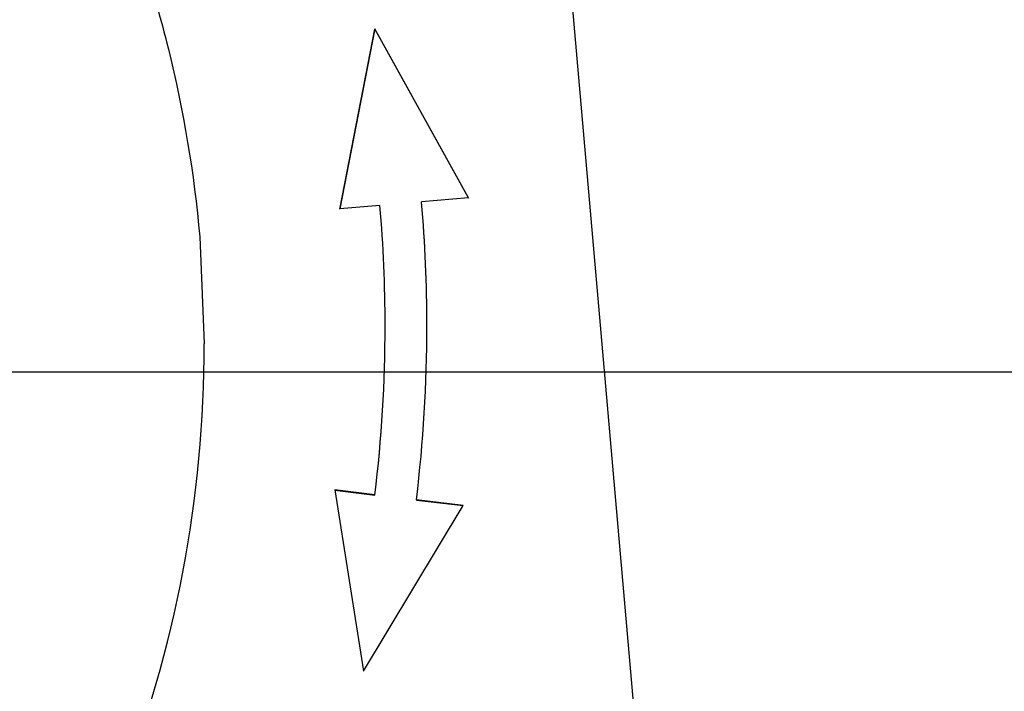
# Model space of a CAD drawing. Units: millimetres. Extents: x 849 to 1443, y 588 to 1008.
# Drawn here: x 1051 to 1063, y 820 to 828 of the extents above; entities that cross this region are included whole.
import ezdxf

# ---------------------------------------------------------------- set-up
doc = ezdxf.new("R2010")
doc.units = ezdxf.units.MM
doc.header["$LTSCALE"] = 65.395
doc.header["$PDMODE"] = 3
doc.header["$PDSIZE"] = 8
doc.layers.get('Defpoints').update_dxf_attribs({"linetype": 'CONTINUOUS'})
doc.layers.add('Dim', color=3, linetype='CONTINUOUS', lineweight=15)
doc.layers.add('PRT0350_1_SOLIDLINE', color=7, linetype='CONTINUOUS')
doc.layers.add('WLSC-1_7_1_SOLIDLINE', color=7, linetype='CONTINUOUS')
doc.styles.add('Romans字体', font='romans.shx', dxfattribs={"width": 0.75})
doc.dimstyles.new('01', dxfattribs={"dimtxt": 8, "dimasz": 8, "dimexe": 1.2, "dimexo": 0.2, "dimgap": 0.5, "dimtad": 1, "dimdec": 1, "dimdsep": 46, "dimtxsty": 'Romans字体', "dimcen": 0, "dimclrd": 1, "dimclre": 6, "dimclrt": 4, "dimazin": 2, "dimtfac": 1, "dimtdec": 1, "dimtofl": 0, "dimtmove": 0, "dimatfit": 3, "dimfxl": 1, "dimtolj": 1, "dimtzin": 0, "dimarcsym": 0})

# ---------------------------------------------------------------- blocks, each defined once
blk = doc.blocks.new('*D19')
at = {"layer": 'Defpoints', "color": 0}
for p in [(1009.173, 845.366), (1012.318, 823.37), (1100.889, 823.37)]:
    blk.add_point(p, dxfattribs=at)
at = {"layer": 'Dim', "color": 6, "lineweight": -2}
for p, q in [((1009.373, 845.366), (1102.089, 845.366)), ((1012.518, 823.37), (1102.089, 823.37))]:
    blk.add_line(p, q, dxfattribs=at)
at = {"layer": 'Dim', "color": 1, "lineweight": -2}
blk.add_line((1100.889, 837.366), (1100.889, 831.37), dxfattribs=at)
at = {"layer": 'Dim', "color": 1}
for points in [[(1099.556, 837.366), (1102.223, 837.366), (1100.889, 845.366)], [(1099.556, 831.37), (1102.223, 831.37), (1100.889, 823.37)]]:
    blk.add_solid(points, dxfattribs=at)
at = {"layer": 'Dim', "color": 4, "insert": (1096.389, 834.368), "char_height": 8, "attachment_point": 5, "rotation": 90, "style": 'Romans字体'}
blk.add_mtext('\\A1;22', dxfattribs=at)

msp = doc.modelspace()

# ---------------------------------------------------------------- linework, layer by layer
at = {"layer": 'PRT0350_1_SOLIDLINE', "color": 7, "linetype": 'Continuous'}
for p, q in [((1057.258, 829.955), (1058.422, 816.649)), ((1055.087, 827.478), (1054.668, 825.321)), ((1054.668, 825.318), (1055.087, 827.475)), ((1056.209, 825.454), (1055.087, 827.478)), ((1055.087, 827.475), (1055.087, 827.478)), ((1055.087, 827.475), (1056.209, 825.451)), ((1056.209, 825.453), (1055.648, 825.405)), ((1055.149, 825.362), (1054.668, 825.321)), ((1055.648, 825.403), (1055.648, 825.405)), ((1052.992, 824.988), (1053.047, 823.705)), ((1055.089, 821.898), (1054.609, 821.956)), ((1054.609, 821.956), (1054.953, 819.786)), ((1054.609, 821.953), (1055.089, 821.895)), ((1055.089, 821.895), (1055.089, 821.898)), ((1054.953, 819.786), (1056.145, 821.77)), ((1056.145, 821.77), (1055.585, 821.838)), ((1055.585, 821.838), (1055.585, 821.835)), ((1055.585, 821.835), (1056.145, 821.768))]:
    msp.add_line(p, q, dxfattribs=at)
for centre, radius, start, end in [((1038.357, 823.922), 16.854, 0.0012, 4.9025), ((1038.362, 823.923), 17.349, 0.0003, 4.9002), ((1038.362, 823.92), 17.349, 0.0003, 4.9002), ((1038.361, 823.923), 16.85, 353.0982, 0), ((1038.362, 823.92), 16.849, 353.098, 0.0002), ((1038.362, 823.923), 17.349, 353.098, 0.0003), ((1038.349, 823.707), 14.698, 338.5649, 359.9941)]:
    msp.add_arc(centre, radius, start, end, dxfattribs=at)
at = {"layer": 'WLSC-1_7_1_SOLIDLINE', "color": 7, "linetype": 'Continuous'}
msp.add_open_spline([(1041.867, 837.979), (1042.605, 837.797), (1044.054, 837.317), (1046.09, 836.272), (1047.939, 834.924), (1049.558, 833.306), (1050.907, 831.458), (1051.955, 829.423), (1052.675, 827.251), (1052.925, 825.745), (1052.992, 824.988)], degree=3, knots=[0, 0, 0, 0, 0.125005, 0.250003, 0.375005, 0.500005, 0.625004, 0.750004, 0.874999, 1, 1, 1, 1], dxfattribs=at)

# ---------------------------------------------------------------- dimensions: what is measured, and where the dimension line sits
at = {"layer": 'Dim'}
dim = msp.add_linear_dim(base=(1100.889, 823.37), p1=(1009.173, 845.366), p2=(1012.318, 823.37), angle=90, dimstyle='01', dxfattribs=at)
dim.commit()
dim.dimension.update_dxf_attribs({"geometry": '*D19', "text_midpoint": (1096.389, 834.368)})

doc.saveas('drawing.dxf')
